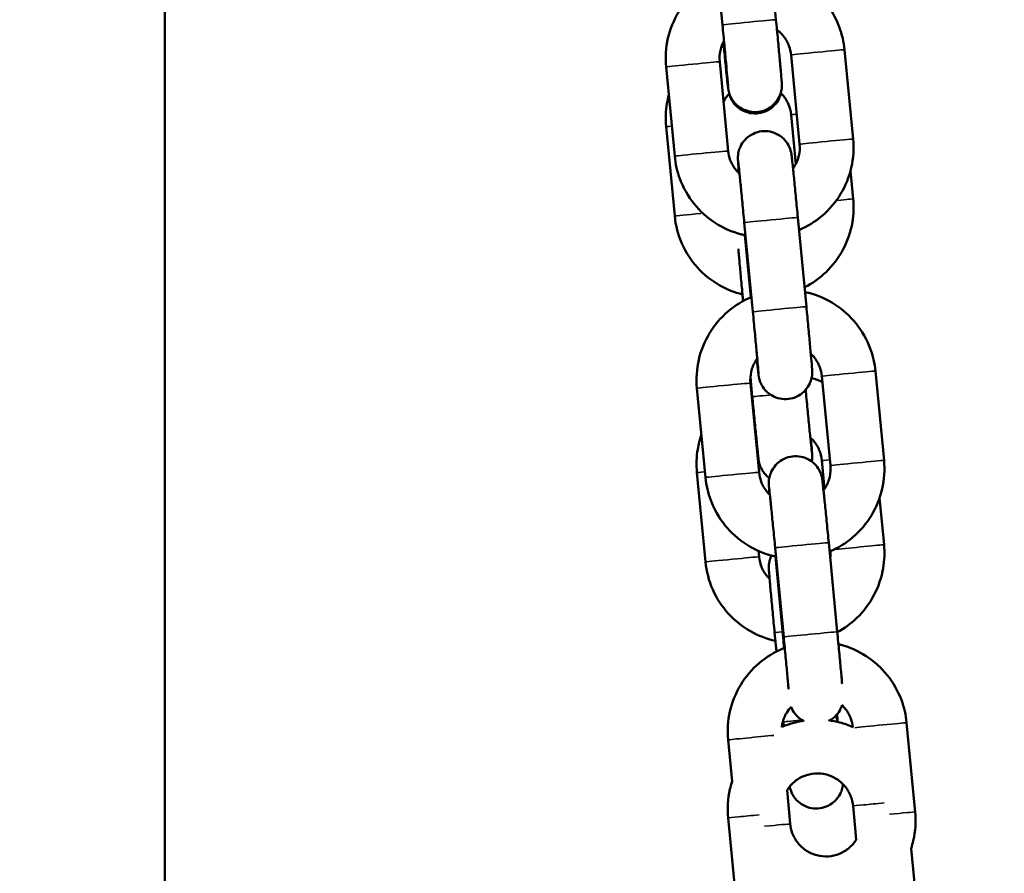
# Model space of a CAD drawing. Units: millimetres. Extents: x 0 to 21242, y 0 to 26426.
# Drawn here: x 6357 to 6467, y 11046 to 11141 of the extents above; entities that cross this region are included whole.
import ezdxf

# ---------------------------------------------------------------- set-up
doc = ezdxf.new("R2010")
doc.units = ezdxf.units.MM
doc.layers.add('MD_Visible', color=7, linetype='Continuous', lineweight=50)
doc.layers.add('MD_Visible Narrow', color=7, linetype='Continuous', lineweight=35)
doc.dimstyles.get("Standard").update_dxf_attribs({"dimtxt": 0.18, "dimasz": 0.18, "dimexe": 0.18, "dimexo": 0.0625, "dimgap": 0.09, "dimtad": 0, "dimtih": 1, "dimtoh": 1, "dimdec": 4, "dimzin": 0, "dimdsep": 46, "dimtxsty": 'Standard', "dimcen": 0.09, "dimadec": 0, "dimazin": 0, "dimtfac": 1, "dimtdec": 4, "dimtofl": 0, "dimtmove": 0, "dimatfit": 3, "dimfxl": 1, "dimtolj": 1, "dimtzin": 0, "dimarcsym": 0})

# ---------------------------------------------------------------- blocks, each defined once
blk = doc.blocks.new('CustomObjectsInViewport4_0')
at = {"layer": 'MD_Visible', "extrusion": (0, 1, 0)}
for p, q in [((6373.43, 12036.39), (6373.43, 10227.89)), ((6441.61, 11141.13), (6440.66, 11151.08)), ((6435.64, 11140.56), (6434.68, 11150.51)), ((6449.26, 11137.78), (6450.22, 11127.82)), ((6436.28, 11126.48), (6435.33, 11136.44)), ((6443.29, 11137.2), (6444.24, 11127.25)), ((6430.31, 11125.91), (6429.35, 11135.87)), ((6443.82, 11125.03), (6443.29, 11130.53)), ((6429.35, 11129.2), (6430.31, 11119.24)), ((6450.22, 11121.15), (6449.92, 11124.26)), ((6445, 11109.11), (6444.05, 11119.07)), ((6439.03, 11108.54), (6438.07, 11118.5)), ((6438.14, 11117.1), (6438.8, 11110.17)), ((6438.97, 11099.08), (6438.76, 11101.27)), ((6446.73, 11101.36), (6447.68, 11091.41)), ((6452.7, 11101.93), (6453.66, 11091.98)), ((6439.72, 11090.64), (6438.76, 11100.6)), ((6433.75, 11090.07), (6432.79, 11100.02)), ((6444.94, 11099.66), (6444.92, 11099.85)), ((6447.03, 11088.81), (6446.73, 11091.96)), ((6432.79, 11090.62), (6433.75, 11080.67)), ((6453.66, 11082.58), (6453.16, 11087.77)), ((6448.44, 11072.85), (6447.49, 11082.81)), ((6439.66, 11081.88), (6439.72, 11081.24)), ((6442.47, 11072.28), (6441.52, 11082.24)), ((6441.54, 11081.26), (6442.41, 11072.19)), ((6441.66, 11070.66), (6441.46, 11072.78)), ((6442.41, 11062.82), (6442.4, 11062.93)), ((6448.38, 11063.39), (6448.36, 11063.59)), ((6448.42, 11063.66), (6448.44, 11063.41)), ((6456.18, 11062.72), (6457.14, 11052.76)), ((6436.72, 11056.16), (6436.27, 11060.81)), ((6443.2, 11051.43), (6442.84, 11055.19)), ((6450.21, 11053.45), (6450.57, 11049.68)), ((6437.23, 11042.16), (6436.27, 11052.11)), ((6456.69, 11048.71), (6457.14, 11044.07))]:
    blk.add_line(p, q, dxfattribs=at)
at = {"layer": 'MD_Visible'}
for points, knots in [([(6441.08, 11146.66), (6441.33, 11146.62), (6441.57, 11146.56), (6442.85, 11146.23), (6443.84, 11145.8), (6445.63, 11144.64), (6446.43, 11143.92), (6447.77, 11142.26), (6448.3, 11141.32), (6448.98, 11139.5), (6449.18, 11138.64), (6449.26, 11137.78)], [4.890485, 4.890485, 4.890485, 4.890485, 4.965934, 4.965934, 5.285938, 5.285938, 5.605943, 5.605943, 5.925948, 5.925948, 6.187542, 6.187542, 6.187542, 6.187542]), ([(6429.35, 11135.87), (6429.25, 11136.93), (6429.32, 11138.01), (6429.8, 11140.09), (6430.2, 11141.09), (6431.31, 11142.91), (6432.01, 11143.74), (6433.51, 11145.02), (6434.29, 11145.52), (6435.12, 11145.9)], [3.045949, 3.045949, 3.045949, 3.045949, 3.365948, 3.365948, 3.685944, 3.685944, 4.005939, 4.005939, 4.280789, 4.280789, 4.280789, 4.280789]), ([(6441.61, 11141.13), (6441.68, 11140.37), (6441.76, 11139.6), (6441.89, 11138.18), (6441.95, 11137.5), (6442.06, 11136.31), (6442.11, 11135.78), (6442.19, 11134.91), (6442.22, 11134.58), (6442.24, 11134.23), (6442.25, 11134.14), (6442.26, 11134.01), (6442.26, 11133.98), (6442.26, 11133.91), (6442.26, 11133.89), (6442.26, 11133.83), (6442.26, 11133.8), (6442.26, 11133.73), (6442.26, 11133.68), (6442.25, 11133.57), (6442.25, 11133.51), (6442.23, 11133.35), (6442.21, 11133.25), (6442.14, 11132.95), (6442.07, 11132.76), (6441.86, 11132.3), (6441.69, 11132.05), (6441.28, 11131.59), (6441.03, 11131.38), (6440.48, 11131.06), (6440.17, 11130.95), (6439.55, 11130.82), (6439.22, 11130.81), (6438.59, 11130.89), (6438.27, 11130.98), (6437.7, 11131.25), (6437.43, 11131.43), (6436.96, 11131.87), (6436.77, 11132.13), (6436.54, 11132.55), (6436.48, 11132.69), (6436.41, 11132.89), (6436.39, 11132.94), (6436.36, 11133.06), (6436.34, 11133.12), (6436.33, 11133.2), (6436.32, 11133.23), (6436.31, 11133.29), (6436.3, 11133.32), (6436.29, 11133.37), (6436.29, 11133.4), (6436.28, 11133.46), (6436.28, 11133.49), (6436.26, 11133.62), (6436.25, 11133.72), (6436.21, 11134.06), (6436.18, 11134.33), (6436.1, 11135.11), (6436.05, 11135.67), (6435.92, 11136.9), (6435.86, 11137.59), (6435.77, 11138.41), (6435.76, 11138.53), (6435.75, 11138.65)], [0, 0, 0, 0, 0.227974, 0.227974, 0.451874, 0.451874, 0.676312, 0.676312, 0.902267, 0.902267, 1.020557, 1.020557, 1.053406, 1.053406, 1.069882, 1.069882, 1.081641, 1.081641, 1.098329, 1.098329, 1.116825, 1.116825, 1.148558, 1.148558, 1.209392, 1.209392, 1.299214, 1.299214, 1.394633, 1.394633, 1.490232, 1.490232, 1.585841, 1.585841, 1.681449, 1.681449, 1.777056, 1.777056, 1.872627, 1.872627, 1.91909, 1.91909, 1.937067, 1.937067, 1.957248, 1.957248, 1.967919, 1.967919, 1.984262, 1.984262, 2.004196, 2.004196, 2.044607, 2.044607, 2.165755, 2.165755, 2.348691, 2.348691, 2.587756, 2.587756, 2.813643, 2.813643, 2.850903, 2.850903, 2.850903, 2.850903]), ([(6436.27, 11133.71), (6436.27, 11133.71), (6436.27, 11133.72), (6436.26, 11133.74), (6436.26, 11133.79), (6436.25, 11133.96), (6436.23, 11134.14), (6436.19, 11134.67), (6436.15, 11135.07), (6436.06, 11136.05), (6436.01, 11136.64), (6435.89, 11137.93), (6435.82, 11138.65), (6435.71, 11139.76), (6435.68, 11140.16), (6435.64, 11140.56)], [2.002542, 2.002542, 2.002542, 2.002542, 2.023627, 2.023627, 2.099068, 2.099068, 2.246944, 2.246944, 2.450343, 2.450343, 2.668698, 2.668698, 2.889904, 2.889904, 3.00914, 3.00914, 3.00914, 3.00914]), ([(6441.72, 11140.01), (6441.98, 11139.82), (6442.22, 11139.58), (6442.69, 11138.99), (6442.91, 11138.62), (6443.18, 11137.89), (6443.26, 11137.55), (6443.29, 11137.2)], [5.3587393, 5.3587393, 5.3587393, 5.3587393, 5.605972, 5.605972, 5.925955, 5.925955, 6.1875417, 6.1875417, 6.1875417, 6.1875417]), ([(6435.33, 11136.44), (6435.29, 11136.86), (6435.31, 11137.29), (6435.49, 11138.08), (6435.63, 11138.43), (6435.81, 11138.76)], [3.045949, 3.045949, 3.045949, 3.045949, 3.3659539, 3.3659539, 3.6475016, 3.6475016, 3.6475016, 3.6475016]), ([(6436.22, 11133.88), (6436.2, 11134.03), (6436.18, 11134.2), (6436.12, 11134.81), (6436.06, 11135.35), (6435.94, 11136.56), (6435.88, 11137.23), (6435.79, 11138.16), (6435.77, 11138.4), (6435.74, 11138.63)], [2.2154398, 2.2154398, 2.2154398, 2.2154398, 2.3260305, 2.3260305, 2.5663169, 2.5663169, 2.7921992, 2.7921992, 2.8656845, 2.8656845, 2.8656845, 2.8656845]), ([(6429.65, 11132.75), (6429.57, 11132.44), (6429.5, 11132.12), (6429.3, 11130.94), (6429.27, 11130.06), (6429.35, 11129.2)], [7.5907603, 7.5907603, 7.5907603, 7.5907603, 7.688026, 7.688026, 7.9496195, 7.9496195, 7.9496195, 7.9496195]), ([(6436.37, 11132.87), (6436.14, 11132.61), (6435.93, 11132.33), (6435.77, 11132.01), (6435.76, 11132), (6435.75, 11131.99)], [7.1068281, 7.1068281, 7.1068281, 7.1068281, 7.3680299, 7.3680299, 7.3774808, 7.3774808, 7.3774808, 7.3774808]), ([(6442.17, 11132.94), (6442.13, 11132.79), (6442.08, 11132.63), (6441.9, 11132.21), (6441.74, 11131.95), (6441.34, 11131.48), (6441.09, 11131.27), (6440.55, 11130.94), (6440.24, 11130.82), (6439.62, 11130.68), (6439.3, 11130.66), (6438.66, 11130.72), (6438.34, 11130.8), (6437.76, 11131.06), (6437.49, 11131.23), (6437.01, 11131.66), (6436.81, 11131.91), (6436.58, 11132.33), (6436.51, 11132.47), (6436.43, 11132.68), (6436.41, 11132.74), (6436.38, 11132.82), (6436.38, 11132.85), (6436.37, 11132.87)], [1.152325, 1.152325, 1.152325, 1.152325, 1.2009726, 1.2009726, 1.2902266, 1.2902266, 1.3856379, 1.3856379, 1.4812327, 1.4812327, 1.5768377, 1.5768377, 1.6724428, 1.6724428, 1.7680471, 1.7680471, 1.8636279, 1.8636279, 1.9104567, 1.9104567, 1.9306445, 1.9306445, 1.9377792, 1.9377792, 1.9377792, 1.9377792]), ([(6443.29, 11130.53), (6443.25, 11130.96), (6443.14, 11131.38), (6442.8, 11132.16), (6442.56, 11132.52), (6442.24, 11132.87), (6442.2, 11132.91), (6442.16, 11132.95)], [4.8080268, 4.8080268, 4.8080268, 4.8080268, 5.1280205, 5.1280205, 5.4480138, 5.4480138, 5.4881537, 5.4881537, 5.4881537, 5.4881537]), ([(6437.49, 11123.98), (6437.48, 11124.05), (6437.48, 11124.12), (6437.43, 11124.61), (6437.41, 11124.95), (6437.38, 11125.3), (6437.37, 11125.39), (6437.36, 11125.52), (6437.36, 11125.55), (6437.36, 11125.62), (6437.36, 11125.64), (6437.36, 11125.7), (6437.36, 11125.73), (6437.36, 11125.8), (6437.36, 11125.85), (6437.37, 11125.96), (6437.38, 11126.01), (6437.4, 11126.18), (6437.41, 11126.28), (6437.48, 11126.58), (6437.55, 11126.77), (6437.76, 11127.23), (6437.93, 11127.48), (6438.34, 11127.94), (6438.59, 11128.15), (6439.15, 11128.46), (6439.45, 11128.58), (6440.08, 11128.71), (6440.4, 11128.72), (6441.04, 11128.64), (6441.35, 11128.55), (6441.93, 11128.28), (6442.2, 11128.1), (6442.66, 11127.66), (6442.86, 11127.4), (6443.08, 11126.98), (6443.14, 11126.84), (6443.21, 11126.64), (6443.23, 11126.58), (6443.26, 11126.47), (6443.28, 11126.41), (6443.3, 11126.33), (6443.3, 11126.3), (6443.31, 11126.24), (6443.32, 11126.21), (6443.33, 11126.16), (6443.33, 11126.13), (6443.34, 11126.07), (6443.34, 11126.04), (6443.36, 11125.91), (6443.37, 11125.81), (6443.41, 11125.47), (6443.44, 11125.2), (6443.52, 11124.42), (6443.58, 11123.86), (6443.7, 11122.63), (6443.77, 11121.94), (6443.9, 11120.54), (6443.98, 11119.8), (6444.05, 11119.07)], [0.642892, 0.642892, 0.642892, 0.642892, 0.676312, 0.676312, 0.902267, 0.902267, 1.020557, 1.020557, 1.053406, 1.053406, 1.069882, 1.069882, 1.081641, 1.081641, 1.098329, 1.098329, 1.116825, 1.116825, 1.148558, 1.148558, 1.209392, 1.209392, 1.299214, 1.299214, 1.394633, 1.394633, 1.490232, 1.490232, 1.585841, 1.585841, 1.681449, 1.681449, 1.777056, 1.777056, 1.872627, 1.872627, 1.91909, 1.91909, 1.937067, 1.937067, 1.957248, 1.957248, 1.967919, 1.967919, 1.984262, 1.984262, 2.004196, 2.004196, 2.044607, 2.044607, 2.165755, 2.165755, 2.348691, 2.348691, 2.587756, 2.587756, 2.813643, 2.813643, 3.034057, 3.034057, 3.034057, 3.034057]), ([(6450.22, 11127.82), (6450.32, 11126.76), (6450.25, 11125.68), (6449.77, 11123.6), (6449.37, 11122.6), (6448.27, 11120.78), (6447.57, 11119.95), (6445.98, 11118.6), (6445.11, 11118.06), (6444.18, 11117.67)], [6.187542, 6.187542, 6.187542, 6.187542, 6.50754, 6.50754, 6.827536, 6.827536, 7.147531, 7.147531, 7.451447, 7.451447, 7.451447, 7.451447]), ([(6444.24, 11127.25), (6444.29, 11126.82), (6444.26, 11126.39), (6444.07, 11125.56), (6443.91, 11125.16), (6443.63, 11124.7), (6443.57, 11124.62), (6443.51, 11124.53)], [6.1875417, 6.1875417, 6.1875417, 6.1875417, 6.5075465, 6.5075465, 6.8275628, 6.8275628, 6.9073902, 6.9073902, 6.9073902, 6.9073902]), ([(6438.21, 11117.08), (6438.06, 11117.11), (6437.91, 11117.15), (6436.72, 11117.45), (6435.73, 11117.89), (6433.94, 11119.05), (6433.14, 11119.77), (6431.8, 11121.43), (6431.27, 11122.37), (6430.59, 11124.19), (6430.39, 11125.04), (6430.31, 11125.91)], [8.06084, 8.06084, 8.06084, 8.06084, 8.107526, 8.107526, 8.427531, 8.427531, 8.747536, 8.747536, 9.06754, 9.06754, 9.329134, 9.329134, 9.329134, 9.329134]), ([(6437.54, 11123.94), (6437.4, 11124.07), (6437.27, 11124.21), (6436.88, 11124.69), (6436.66, 11125.07), (6436.39, 11125.79), (6436.31, 11126.14), (6436.28, 11126.48)], [8.6035729, 8.6035729, 8.6035729, 8.6035729, 8.7475647, 8.7475647, 9.0675476, 9.0675476, 9.3291343, 9.3291343, 9.3291343, 9.3291343]), ([(6438.07, 11118.5), (6438, 11119.25), (6437.93, 11120), (6437.79, 11121.41), (6437.73, 11122.07), (6437.61, 11123.24), (6437.56, 11123.76), (6437.47, 11124.58), (6437.44, 11124.9), (6437.41, 11125.17), (6437.4, 11125.24), (6437.4, 11125.24), (6437.4, 11125.24), (6437.4, 11125.24)], [0, 0, 0, 0, 0.2260367, 0.2260367, 0.4479396, 0.4479396, 0.6695856, 0.6695856, 0.8896857, 0.8896857, 0.9929086, 0.9929086, 0.9968063, 0.9968063, 0.9968063, 0.9968063]), ([(6444.79, 11111.28), (6445.67, 11111.73), (6446.48, 11112.3), (6447.96, 11113.72), (6448.61, 11114.58), (6449.6, 11116.47), (6449.95, 11117.49), (6450.27, 11119.4), (6450.3, 11120.28), (6450.22, 11121.15)], [3.611714, 3.611714, 3.611714, 3.611714, 3.906434, 3.906434, 4.226433, 4.226433, 4.546433, 4.546433, 4.808027, 4.808027, 4.808027, 4.808027]), ([(6430.31, 11119.24), (6430.41, 11118.18), (6430.68, 11117.13), (6431.55, 11115.18), (6432.13, 11114.28), (6433.56, 11112.69), (6434.41, 11112.02), (6436.13, 11111.04), (6436.99, 11110.7), (6437.87, 11110.49)], [1.666434, 1.666434, 1.666434, 1.666434, 1.986436, 1.986436, 2.306437, 2.306437, 2.626438, 2.626438, 2.900347, 2.900347, 2.900347, 2.900347]), ([(6437.94, 11109.75), (6437.89, 11110.27), (6437.85, 11110.78), (6437.73, 11111.98), (6437.67, 11112.65), (6437.56, 11113.84), (6437.51, 11114.37), (6437.45, 11115.1), (6437.42, 11115.36), (6437.41, 11115.56)], [0.0714626, 0.0714626, 0.0714626, 0.0714626, 0.227873, 0.227873, 0.4516723, 0.4516723, 0.6759768, 0.6759768, 0.8370734, 0.8370734, 0.8370734, 0.8370734]), ([(6432.79, 11100.02), (6432.69, 11101.08), (6432.76, 11102.16), (6433.23, 11104.24), (6433.64, 11105.24), (6434.74, 11107.07), (6435.44, 11107.89), (6437.04, 11109.25), (6437.92, 11109.8), (6438.87, 11110.2)], [3.045949, 3.045949, 3.045949, 3.045949, 3.365948, 3.365948, 3.685944, 3.685944, 4.005939, 4.005939, 4.3143, 4.3143, 4.3143, 4.3143]), ([(6444.84, 11110.75), (6444.98, 11110.73), (6445.12, 11110.69), (6446.29, 11110.39), (6447.28, 11109.96), (6449.07, 11108.8), (6449.87, 11108.07), (6451.21, 11106.41), (6451.74, 11105.47), (6452.42, 11103.66), (6452.62, 11102.8), (6452.7, 11101.93)], [4.923694, 4.923694, 4.923694, 4.923694, 4.965934, 4.965934, 5.285938, 5.285938, 5.605943, 5.605943, 5.925948, 5.925948, 6.187542, 6.187542, 6.187542, 6.187542]), ([(6445, 11109.11), (6445.07, 11108.36), (6445.15, 11107.59), (6445.28, 11106.17), (6445.34, 11105.49), (6445.45, 11104.3), (6445.5, 11103.76), (6445.58, 11102.9), (6445.61, 11102.57), (6445.63, 11102.21), (6445.64, 11102.13), (6445.65, 11102), (6445.65, 11101.97), (6445.65, 11101.9), (6445.65, 11101.87), (6445.65, 11101.82), (6445.65, 11101.79), (6445.65, 11101.72), (6445.65, 11101.67), (6445.64, 11101.56), (6445.64, 11101.5), (6445.62, 11101.34), (6445.6, 11101.24), (6445.53, 11100.94), (6445.46, 11100.74), (6445.25, 11100.29), (6445.08, 11100.03), (6444.67, 11099.57), (6444.42, 11099.37), (6443.87, 11099.05), (6443.56, 11098.94), (6442.94, 11098.81), (6442.61, 11098.8), (6441.98, 11098.87), (6441.66, 11098.96), (6441.09, 11099.23), (6440.82, 11099.42), (6440.35, 11099.86), (6440.16, 11100.12), (6439.93, 11100.53), (6439.87, 11100.68), (6439.8, 11100.88), (6439.78, 11100.93), (6439.75, 11101.05), (6439.74, 11101.11), (6439.72, 11101.19), (6439.71, 11101.21), (6439.7, 11101.27), (6439.69, 11101.3), (6439.69, 11101.36), (6439.68, 11101.38), (6439.67, 11101.44), (6439.67, 11101.48), (6439.65, 11101.6), (6439.64, 11101.71), (6439.6, 11102.04), (6439.57, 11102.32), (6439.52, 11102.84), (6439.5, 11103.05), (6439.47, 11103.28)], [0, 0, 0, 0, 0.227974, 0.227974, 0.451874, 0.451874, 0.676312, 0.676312, 0.902267, 0.902267, 1.020557, 1.020557, 1.053406, 1.053406, 1.069882, 1.069882, 1.081641, 1.081641, 1.098329, 1.098329, 1.116825, 1.116825, 1.148558, 1.148558, 1.209392, 1.209392, 1.299214, 1.299214, 1.394633, 1.394633, 1.490232, 1.490232, 1.585841, 1.585841, 1.681449, 1.681449, 1.777056, 1.777056, 1.872627, 1.872627, 1.91909, 1.91909, 1.937067, 1.937067, 1.957248, 1.957248, 1.967919, 1.967919, 1.984262, 1.984262, 2.004196, 2.004196, 2.044607, 2.044607, 2.165755, 2.165755, 2.348691, 2.348691, 2.450471, 2.450471, 2.450471, 2.450471]), ([(6439.66, 11101.7), (6439.66, 11101.7), (6439.66, 11101.7), (6439.65, 11101.73), (6439.65, 11101.77), (6439.64, 11101.95), (6439.62, 11102.12), (6439.58, 11102.66), (6439.54, 11103.06), (6439.45, 11104.03), (6439.4, 11104.63), (6439.28, 11105.92), (6439.21, 11106.63), (6439.1, 11107.75), (6439.07, 11108.15), (6439.03, 11108.54)], [2.002542, 2.002542, 2.002542, 2.002542, 2.023627, 2.023627, 2.099068, 2.099068, 2.246944, 2.246944, 2.450343, 2.450343, 2.668698, 2.668698, 2.889904, 2.889904, 3.00914, 3.00914, 3.00914, 3.00914]), ([(6445.49, 11103.89), (6445.62, 11103.76), (6445.75, 11103.63), (6446.13, 11103.15), (6446.34, 11102.78), (6446.62, 11102.05), (6446.69, 11101.71), (6446.73, 11101.36)], [5.4685832, 5.4685832, 5.4685832, 5.4685832, 5.605972, 5.605972, 5.925955, 5.925955, 6.1875417, 6.1875417, 6.1875417, 6.1875417]), ([(6438.76, 11100.6), (6438.72, 11101.02), (6438.75, 11101.45), (6438.94, 11102.28), (6439.1, 11102.68), (6439.38, 11103.15), (6439.45, 11103.24), (6439.52, 11103.34)], [3.045949, 3.045949, 3.045949, 3.045949, 3.3659539, 3.3659539, 3.6859701, 3.6859701, 3.7724125, 3.7724125, 3.7724125, 3.7724125]), ([(6440.86, 11090.01), (6440.78, 11090.06), (6440.71, 11090.12), (6440.4, 11090.4), (6440.2, 11090.65), (6439.97, 11091.06), (6439.9, 11091.21), (6439.82, 11091.41), (6439.8, 11091.48), (6439.76, 11091.62), (6439.74, 11091.7), (6439.71, 11091.8), (6439.71, 11091.83), (6439.7, 11091.89), (6439.69, 11091.91), (6439.68, 11091.96), (6439.68, 11091.99), (6439.67, 11092.04), (6439.67, 11092.07), (6439.65, 11092.19), (6439.64, 11092.28), (6439.61, 11092.58), (6439.58, 11092.83), (6439.51, 11093.55), (6439.46, 11094.09), (6439.34, 11095.3), (6439.27, 11095.97), (6439.13, 11097.37), (6439.06, 11098.12), (6438.98, 11098.94), (6438.97, 11099.01), (6438.97, 11099.08)], [1.74013, 1.74013, 1.74013, 1.74013, 1.768047, 1.768047, 1.863628, 1.863628, 1.910457, 1.910457, 1.930644, 1.930644, 1.956201, 1.956201, 1.967753, 1.967753, 1.983196, 1.983196, 2.002014, 2.002014, 2.040046, 2.040046, 2.154034, 2.154034, 2.32603, 2.32603, 2.566317, 2.566317, 2.792199, 2.792199, 3.016544, 3.016544, 3.038677, 3.038677, 3.038677, 3.038677]), ([(6444.94, 11099.66), (6445.01, 11098.9), (6445.09, 11098.14), (6445.22, 11096.74), (6445.29, 11096.07), (6445.4, 11094.89), (6445.46, 11094.37), (6445.54, 11093.54), (6445.58, 11093.22), (6445.61, 11092.94), (6445.62, 11092.87), (6445.62, 11092.86), (6445.62, 11092.86), (6445.62, 11092.86)], [0, 0, 0, 0, 0.226137, 0.226137, 0.448146, 0.448146, 0.669947, 0.669947, 0.890392, 0.890392, 0.994542, 0.994542, 1.004169, 1.004169, 1.004169, 1.004169]), ([(6433.29, 11094.83), (6433.11, 11094.31), (6432.97, 11093.77), (6432.74, 11092.37), (6432.71, 11091.49), (6432.79, 11090.62)], [7.5225966, 7.5225966, 7.5225966, 7.5225966, 7.688026, 7.688026, 7.9496195, 7.9496195, 7.9496195, 7.9496195]), ([(6446.73, 11091.96), (6446.69, 11092.38), (6446.58, 11092.8), (6446.23, 11093.58), (6446, 11093.94), (6445.63, 11094.35), (6445.54, 11094.44), (6445.44, 11094.53)], [4.8080268, 4.8080268, 4.8080268, 4.8080268, 5.1280205, 5.1280205, 5.4480138, 5.4480138, 5.5436574, 5.5436574, 5.5436574, 5.5436574]), ([(6445.49, 11094.49), (6445.51, 11094.28), (6445.52, 11094.09), (6445.58, 11093.48), (6445.61, 11093.15), (6445.63, 11092.81), (6445.64, 11092.73), (6445.65, 11092.6), (6445.65, 11092.57), (6445.65, 11092.51), (6445.65, 11092.48), (6445.65, 11092.43), (6445.65, 11092.4), (6445.65, 11092.33), (6445.65, 11092.29), (6445.64, 11092.19), (6445.64, 11092.13), (6445.63, 11092), (6445.61, 11091.92), (6445.6, 11091.85)], [0.5837993, 0.5837993, 0.5837993, 0.5837993, 0.6759768, 0.6759768, 0.9016716, 0.9016716, 1.0193871, 1.0193871, 1.0522659, 1.0522659, 1.0678696, 1.0678696, 1.0787623, 1.0787623, 1.0944259, 1.0944259, 1.1119204, 1.1119204, 1.1351932, 1.1351932, 1.1351932, 1.1351932]), ([(6440.89, 11088.17), (6440.87, 11088.49), (6440.85, 11088.74), (6440.82, 11089.04), (6440.81, 11089.13), (6440.81, 11089.26), (6440.81, 11089.29), (6440.8, 11089.36), (6440.8, 11089.38), (6440.8, 11089.44), (6440.8, 11089.47), (6440.8, 11089.54), (6440.81, 11089.59), (6440.81, 11089.7), (6440.82, 11089.76), (6440.84, 11089.92), (6440.86, 11090.02), (6440.93, 11090.32), (6440.99, 11090.51), (6441.2, 11090.97), (6441.37, 11091.22), (6441.78, 11091.68), (6442.04, 11091.89), (6442.59, 11092.2), (6442.9, 11092.32), (6443.52, 11092.45), (6443.85, 11092.46), (6444.48, 11092.38), (6444.79, 11092.29), (6445.37, 11092.02), (6445.64, 11091.84), (6446.1, 11091.4), (6446.3, 11091.14), (6446.52, 11090.72), (6446.58, 11090.58), (6446.65, 11090.38), (6446.67, 11090.32), (6446.71, 11090.21), (6446.72, 11090.15), (6446.74, 11090.07), (6446.74, 11090.04), (6446.76, 11089.98), (6446.76, 11089.95), (6446.77, 11089.9), (6446.77, 11089.87), (6446.78, 11089.81), (6446.79, 11089.78), (6446.8, 11089.65), (6446.82, 11089.55), (6446.85, 11089.21), (6446.88, 11088.94), (6446.96, 11088.16), (6447.02, 11087.6), (6447.14, 11086.37), (6447.21, 11085.68), (6447.35, 11084.28), (6447.42, 11083.54), (6447.49, 11082.81)], [0.722151, 0.722151, 0.722151, 0.722151, 0.902267, 0.902267, 1.020557, 1.020557, 1.053406, 1.053406, 1.069882, 1.069882, 1.081641, 1.081641, 1.098329, 1.098329, 1.116825, 1.116825, 1.148558, 1.148558, 1.209392, 1.209392, 1.299214, 1.299214, 1.394633, 1.394633, 1.490232, 1.490232, 1.585841, 1.585841, 1.681449, 1.681449, 1.777056, 1.777056, 1.872627, 1.872627, 1.91909, 1.91909, 1.937067, 1.937067, 1.957248, 1.957248, 1.967919, 1.967919, 1.984262, 1.984262, 2.004196, 2.004196, 2.044607, 2.044607, 2.165755, 2.165755, 2.348691, 2.348691, 2.587756, 2.587756, 2.813643, 2.813643, 3.034057, 3.034057, 3.034057, 3.034057]), ([(6447.68, 11091.41), (6447.72, 11090.98), (6447.7, 11090.55), (6447.51, 11089.72), (6447.34, 11089.32), (6447.06, 11088.84), (6446.99, 11088.74), (6446.91, 11088.64)], [6.1875417, 6.1875417, 6.1875417, 6.1875417, 6.5075465, 6.5075465, 6.8275628, 6.8275628, 6.9213975, 6.9213975, 6.9213975, 6.9213975]), ([(6453.66, 11091.98), (6453.76, 11090.92), (6453.69, 11089.84), (6453.21, 11087.76), (6452.81, 11086.76), (6451.7, 11084.93), (6451, 11084.11), (6449.41, 11082.75), (6448.53, 11082.21), (6447.58, 11081.81)], [6.187542, 6.187542, 6.187542, 6.187542, 6.50754, 6.50754, 6.827536, 6.827536, 7.147531, 7.147531, 7.455078, 7.455078, 7.455078, 7.455078]), ([(6440.93, 11088.14), (6440.81, 11088.25), (6440.69, 11088.38), (6440.32, 11088.85), (6440.1, 11089.23), (6439.83, 11089.95), (6439.75, 11090.29), (6439.72, 11090.64)], [8.6179882, 8.6179882, 8.6179882, 8.6179882, 8.7475647, 8.7475647, 9.0675476, 9.0675476, 9.3291343, 9.3291343, 9.3291343, 9.3291343]), ([(6441.61, 11081.24), (6441.47, 11081.27), (6441.33, 11081.31), (6440.16, 11081.61), (6439.17, 11082.04), (6437.38, 11083.2), (6436.58, 11083.93), (6435.24, 11085.59), (6434.71, 11086.53), (6434.03, 11088.34), (6433.83, 11089.2), (6433.75, 11090.07)], [8.06447, 8.06447, 8.06447, 8.06447, 8.107526, 8.107526, 8.427531, 8.427531, 8.747536, 8.747536, 9.06754, 9.06754, 9.329134, 9.329134, 9.329134, 9.329134]), ([(6441.52, 11082.24), (6441.44, 11082.99), (6441.37, 11083.74), (6441.23, 11085.15), (6441.17, 11085.81), (6441.05, 11086.98), (6441, 11087.5), (6440.91, 11088.32), (6440.88, 11088.64), (6440.85, 11088.92), (6440.84, 11088.98), (6440.84, 11088.98), (6440.84, 11088.98), (6440.84, 11088.98)], [0, 0, 0, 0, 0.2260367, 0.2260367, 0.4479396, 0.4479396, 0.6695856, 0.6695856, 0.8896857, 0.8896857, 0.9929086, 0.9929086, 0.9968063, 0.9968063, 0.9968063, 0.9968063]), ([(6448.45, 11072.82), (6449.24, 11073.25), (6449.98, 11073.78), (6451.39, 11075.14), (6452.04, 11076.01), (6453.04, 11077.89), (6453.39, 11078.92), (6453.71, 11080.83), (6453.74, 11081.71), (6453.66, 11082.58)], [3.636151, 3.636151, 3.636151, 3.636151, 3.906434, 3.906434, 4.226433, 4.226433, 4.546433, 4.546433, 4.808027, 4.808027, 4.808027, 4.808027]), ([(6433.75, 11080.67), (6433.85, 11079.6), (6434.12, 11078.56), (6434.98, 11076.61), (6435.57, 11075.7), (6437, 11074.12), (6437.85, 11073.44), (6439.64, 11072.43), (6440.57, 11072.07), (6441.54, 11071.86)], [1.666434, 1.666434, 1.666434, 1.666434, 1.986436, 1.986436, 2.306437, 2.306437, 2.626438, 2.626438, 2.924149, 2.924149, 2.924149, 2.924149]), ([(6439.72, 11081.24), (6439.76, 11080.81), (6439.87, 11080.4), (6440.21, 11079.61), (6440.45, 11079.25), (6440.79, 11078.88), (6440.84, 11078.82), (6440.9, 11078.77)], [1.6664341, 1.6664341, 1.6664341, 1.6664341, 1.9864278, 1.9864278, 2.3064212, 2.3064212, 2.364327, 2.364327, 2.364327, 2.364327]), ([(6441.46, 11072.78), (6441.38, 11073.53), (6441.31, 11074.3), (6441.18, 11075.72), (6441.11, 11076.39), (6441, 11077.58), (6440.95, 11078.11), (6440.88, 11078.97), (6440.85, 11079.3), (6440.82, 11079.64), (6440.82, 11079.72), (6440.81, 11079.85), (6440.81, 11079.88), (6440.8, 11079.94), (6440.8, 11079.97), (6440.8, 11080.02), (6440.8, 11080.05), (6440.8, 11080.12), (6440.81, 11080.16), (6440.81, 11080.26), (6440.82, 11080.32), (6440.83, 11080.47), (6440.85, 11080.57), (6440.91, 11080.86), (6440.97, 11081.05), (6441.07, 11081.28), (6441.09, 11081.32), (6441.11, 11081.36)], [0, 0, 0, 0, 0.227873, 0.227873, 0.451672, 0.451672, 0.675977, 0.675977, 0.901672, 0.901672, 1.019387, 1.019387, 1.052266, 1.052266, 1.06787, 1.06787, 1.078762, 1.078762, 1.094426, 1.094426, 1.11192, 1.11192, 1.142081, 1.142081, 1.200973, 1.200973, 1.21581, 1.21581, 1.21581, 1.21581]), ([(6448.44, 11072.85), (6448.52, 11072.1), (6448.59, 11071.33), (6448.72, 11069.91), (6448.79, 11069.23), (6448.9, 11068.04), (6448.95, 11067.5), (6448.98, 11067.07), (6448.98, 11067.06), (6448.99, 11067.05)], [0, 0, 0, 0, 0.2279735, 0.2279735, 0.4518739, 0.4518739, 0.6763116, 0.6763116, 0.6798086, 0.6798086, 0.6798086, 0.6798086]), ([(6443.01, 11066.47), (6442.99, 11066.71), (6442.97, 11066.97), (6442.9, 11067.77), (6442.84, 11068.37), (6442.72, 11069.66), (6442.65, 11070.37), (6442.55, 11071.49), (6442.51, 11071.89), (6442.47, 11072.28)], [2.3230176, 2.3230176, 2.3230176, 2.3230176, 2.4503431, 2.4503431, 2.6686975, 2.6686975, 2.8899037, 2.8899037, 3.0091396, 3.0091396, 3.0091396, 3.0091396]), ([(6436.27, 11060.81), (6436.17, 11061.87), (6436.24, 11062.95), (6436.71, 11065.03), (6437.12, 11066.03), (6438.22, 11067.85), (6438.92, 11068.68), (6440.55, 11070.06), (6441.47, 11070.62), (6442.5, 11071.04), (6442.54, 11071.06), (6442.59, 11071.08)], [3.045949, 3.045949, 3.045949, 3.045949, 3.365948, 3.365948, 3.685944, 3.685944, 4.005939, 4.005939, 4.325934, 4.325934, 4.339806, 4.339806, 4.339806, 4.339806]), ([(6448.57, 11071.48), (6448.63, 11071.47), (6448.68, 11071.46), (6449.77, 11071.17), (6450.76, 11070.74), (6452.55, 11069.58), (6453.35, 11068.86), (6454.69, 11067.2), (6455.22, 11066.26), (6455.9, 11064.44), (6456.1, 11063.59), (6456.18, 11062.72)], [4.949427, 4.949427, 4.949427, 4.949427, 4.965934, 4.965934, 5.285938, 5.285938, 5.605943, 5.605943, 5.925948, 5.925948, 6.187542, 6.187542, 6.187542, 6.187542]), ([(6442.26, 11062.24), (6442.27, 11062.38), (6442.3, 11062.52), (6442.42, 11063.07), (6442.58, 11063.47), (6442.95, 11064.08), (6443.12, 11064.3), (6443.32, 11064.51)], [3.2620571, 3.2620571, 3.2620571, 3.2620571, 3.3659539, 3.3659539, 3.6859701, 3.6859701, 3.8976968, 3.8976968, 3.8976968, 3.8976968]), ([(6444.63, 11062.94), (6444.41, 11063.06), (6444.21, 11063.21), (6443.8, 11063.6), (6443.6, 11063.86), (6443.39, 11064.25), (6443.34, 11064.36), (6443.29, 11064.48)], [1.7028043, 1.7028043, 1.7028043, 1.7028043, 1.7770565, 1.7770565, 1.8726267, 1.8726267, 1.9106, 1.9106, 1.9106, 1.9106]), ([(6448.97, 11064.68), (6448.93, 11064.55), (6448.88, 11064.42), (6448.7, 11064.03), (6448.53, 11063.77), (6448.12, 11063.32), (6447.88, 11063.12), (6447.62, 11062.97)], [1.1688715, 1.1688715, 1.1688715, 1.1688715, 1.209392, 1.209392, 1.2992138, 1.2992138, 1.3908717, 1.3908717, 1.3908717, 1.3908717]), ([(6448.94, 11064.7), (6449.09, 11064.57), (6449.22, 11064.42), (6449.61, 11063.94), (6449.82, 11063.56), (6450.08, 11062.87), (6450.16, 11062.56), (6450.2, 11062.24)], [5.4587781, 5.4587781, 5.4587781, 5.4587781, 5.605972, 5.605972, 5.925955, 5.925955, 6.1626217, 6.1626217, 6.1626217, 6.1626217]), ([(6442.25, 11062.24), (6442.32, 11062.27), (6442.39, 11062.3), (6443.2, 11062.63), (6443.98, 11062.84), (6444.77, 11062.96)], [5.874539, 5.874539, 5.874539, 5.874539, 5.8967522, 5.8967522, 6.1366106, 6.1366106, 6.1366106, 6.1366106]), ([(6447.48, 11062.99), (6447.9, 11062.93), (6448.32, 11062.85), (6449.24, 11062.62), (6449.73, 11062.45), (6450.2, 11062.24)], [6.408786, 6.408786, 6.408786, 6.408786, 6.536749, 6.536749, 6.6920354, 6.6920354, 6.6920354, 6.6920354]), ([(6442.46, 11062.33), (6442.45, 11062.42), (6442.44, 11062.51), (6442.42, 11062.67), (6442.42, 11062.75), (6442.41, 11062.82)], [2.98910957, 2.98910957, 2.98910957, 2.98910957, 3.01654371, 3.01654371, 3.03867727, 3.03867727, 3.03867727, 3.03867727]), ([(6442.84, 11055.19), (6443.05, 11055.53), (6443.32, 11055.84), (6443.95, 11056.39), (6444.32, 11056.61), (6445.11, 11056.93), (6445.54, 11057.03), (6446.39, 11057.09), (6446.82, 11057.04), (6447.64, 11056.83), (6448.04, 11056.66), (6448.76, 11056.19), (6449.08, 11055.9), (6449.61, 11055.24), (6449.82, 11054.86), (6450.1, 11054.14), (6450.17, 11053.79), (6450.21, 11053.45)], [5.272296, 5.272296, 5.272296, 5.272296, 5.576742, 5.576742, 5.896747, 5.896747, 6.216754, 6.216754, 6.53676, 6.53676, 6.856763, 6.856763, 7.176762, 7.176762, 7.496757, 7.496757, 7.758344, 7.758344, 7.758344, 7.758344]), ([(6436.27, 11052.11), (6436.17, 11053.17), (6436.24, 11054.25), (6436.54, 11055.59), (6436.63, 11055.88), (6436.72, 11056.17)], [4.6167512, 4.6167512, 4.6167512, 4.6167512, 4.9367527, 4.9367527, 5.0276787, 5.0276787, 5.0276787, 5.0276787]), ([(6449.08, 11055.87), (6449.08, 11055.85), (6449.08, 11055.83), (6449.07, 11055.72), (6449.05, 11055.62), (6448.99, 11055.33), (6448.93, 11055.14), (6448.73, 11054.69), (6448.57, 11054.43), (6448.17, 11053.96), (6447.92, 11053.75), (6447.38, 11053.42), (6447.08, 11053.3), (6446.45, 11053.15), (6446.13, 11053.13), (6445.49, 11053.19), (6445.18, 11053.28), (6444.59, 11053.53), (6444.32, 11053.71), (6443.85, 11054.14), (6443.64, 11054.39), (6443.41, 11054.8), (6443.34, 11054.95), (6443.26, 11055.15), (6443.24, 11055.22), (6443.2, 11055.36), (6443.18, 11055.44), (6443.16, 11055.54), (6443.15, 11055.57), (6443.15, 11055.6), (6443.14, 11055.61), (6443.14, 11055.61)], [1.1063661, 1.1063661, 1.1063661, 1.1063661, 1.1119204, 1.1119204, 1.1420807, 1.1420807, 1.2009726, 1.2009726, 1.2902266, 1.2902266, 1.3856379, 1.3856379, 1.4812327, 1.4812327, 1.5768377, 1.5768377, 1.6724428, 1.6724428, 1.7680471, 1.7680471, 1.8636279, 1.8636279, 1.9104567, 1.9104567, 1.9306445, 1.9306445, 1.9562006, 1.9562006, 1.9677533, 1.9677533, 1.9713292, 1.9713292, 1.9713292, 1.9713292]), ([(6457.14, 11052.76), (6457.24, 11051.7), (6457.17, 11050.62), (6456.86, 11049.29), (6456.78, 11049), (6456.69, 11048.71)], [6.1875417, 6.1875417, 6.1875417, 6.1875417, 6.5075404, 6.5075404, 6.5979789, 6.5979789, 6.5979789, 6.5979789]), ([(6450.57, 11049.68), (6450.35, 11049.34), (6450.09, 11049.03), (6449.45, 11048.49), (6449.08, 11048.26), (6448.29, 11047.94), (6447.87, 11047.85), (6447.02, 11047.79), (6446.59, 11047.83), (6445.76, 11048.04), (6445.37, 11048.22), (6444.65, 11048.68), (6444.33, 11048.97), (6443.8, 11049.63), (6443.58, 11050.01), (6443.31, 11050.74), (6443.23, 11051.08), (6443.2, 11051.43)], [6.843679, 6.843679, 6.843679, 6.843679, 7.147584, 7.147584, 7.467602, 7.467602, 7.787609, 7.787609, 8.107603, 8.107603, 8.427586, 8.427586, 8.747565, 8.747565, 9.067548, 9.067548, 9.329134, 9.329134, 9.329134, 9.329134])]:
    blk.add_open_spline(points, degree=3, knots=knots, dxfattribs=at)
for points in [[(6442, 11139.78), (6441.91, 11139.81), (6441.82, 11139.83), (6441.73, 11139.85)], [(6438.81, 11100.77), (6438.79, 11100.76), (6438.77, 11100.75), (6438.75, 11100.74)], [(6446.79, 11100.72), (6446.4, 11100.89), (6445.99, 11101.04), (6445.58, 11101.16)], [(6439.48, 11093.88), (6439.46, 11093.85), (6439.44, 11093.82), (6439.42, 11093.79)], [(6447.66, 11081.04), (6447.7, 11081.31), (6447.71, 11081.58), (6447.69, 11081.86)], [(6442.52, 11071.05), (6442.48, 11071.43), (6442.45, 11071.81), (6442.41, 11072.19)], [(6448.38, 11063.39), (6448.4, 11063.2), (6448.42, 11063.01), (6448.44, 11062.82)], [(6448.44, 11063.41), (6448.46, 11063.21), (6448.48, 11063.01), (6448.5, 11062.8)]]:
    blk.add_open_spline(points, degree=3, dxfattribs=at)
at = {"layer": 'MD_Visible Narrow', "extrusion": (1.22465e-16, 0, -1)}
for centre, ratio, start_param, end_param in [((6438.62, 11140.84), 0.006291, 3.298672, 6.126106), ((6432.34, 11136.15), 0.006291, 3.298672, 6.126106), ((6441.06, 11118.78), 0.006291, 3.298672, 6.126106), ((6442.01, 11108.83), 0.006291, 3.298672, 6.126106), ((6435.78, 11100.31), 0.006291, 3.298672, 6.126106), ((6441.95, 11099.37), 0.000916, 0.019618, 0.372739), ((6435.78, 11090.91), 0.000916, 2.386864, 3.10187), ((6436.73, 11090.36), 0.006291, 3.298672, 6.126106), ((6445.4, 11072.47), 0.006291, 3.152394, 3.346815), ((6445.4, 11063.11), 0.000916, 1.942414, 3.078478), ((6445.4, 11063.11), 0.000916, 0.019662, 0.373572), ((6439.26, 11061.09), 0.006291, 3.265845, 5.502382), ((6439.26, 11052.4), 0.000916, 3.232367, 4.866308), ((6440.21, 11051.14), 0.006291, -1.533086, -0.080689)]:
    blk.add_ellipse(centre, major_axis=(2.99, 0.29), ratio=ratio, start_param=start_param, end_param=end_param, dxfattribs=at)
at = {"layer": 'MD_Visible Narrow'}
for centre, ratio, start_param, end_param in [((6446.28, 11137.49), 0.006291, 0.15708, 2.984513), ((6446.28, 11130.82), 0.000916, 3.174781, 3.772179), ((6449.71, 11101.65), 0.006291, 0.15708, 2.984513), ((6449.71, 11092.24), 0.000916, 3.181314, 3.896306), ((6444.44, 11073.06), 0.000916, 3.181232, 3.894733), ((6453.19, 11062.43), 0.006291, 0.145701, 2.768321), ((6453.19, 11053.73), 0.000916, 1.408592, 3.050382)]:
    blk.add_ellipse(centre, major_axis=(2.99, 0.29), ratio=ratio, start_param=start_param, end_param=end_param, dxfattribs=at)
at = {"layer": 'MD_Visible Narrow', "extrusion": (1.22465e-16, -1.54074e-33, -1)}
for centre, ratio, start_param, end_param in [((6432.34, 11129.48), 0.000916, 2.510989, 3.108403), ((6447.23, 11127.53), 0.006291, 3.298672, 6.126106), ((6433.29, 11119.53), 0.000916, 1.597923, 3.060347), ((6450.67, 11091.69), 0.006291, 3.298672, 6.126106), ((6444.5, 11082.52), 0.006291, 3.298672, 6.126106), ((6445.46, 11072.57), 0.006291, 3.298672, 6.126106)]:
    blk.add_ellipse(centre, major_axis=(2.99, 0.29), ratio=ratio, start_param=start_param, end_param=end_param, dxfattribs=at)
at = {"layer": 'MD_Visible Narrow', "extrusion": (1.22465e-16, 1.54074e-33, -1)}
for centre, ratio, start_param, end_param in [((6433.29, 11126.2), 0.006291, 3.298672, 6.126106), ((6447.23, 11120.86), 0.000916, 0.059551, 1.131466), ((6441.95, 11099.37), 0.000916, 1.942802, 3.078498), ((6450.67, 11082.29), 0.000916, 0.130496, 2.479417), ((6436.73, 11080.95), 0.000916, 0.15708, 2.984513), ((6454.15, 11052.48), 0.006291, -1.52502, -0.080264)]:
    blk.add_ellipse(centre, major_axis=(2.99, 0.29), ratio=ratio, start_param=start_param, end_param=end_param, dxfattribs=at)
at = {"layer": 'MD_Visible Narrow', "extrusion": (1.22465e-16, 3.08149e-33, -1)}
blk.add_ellipse((6445.46, 11063.13), major_axis=(2.99, 0.29), ratio=0.000916, start_param=0.010225, end_param=0.194273, dxfattribs=at)
blk = doc.blocks.new('*D5')
at = {"color": 0, "lineweight": -2, "transparency": 16777216}
for p, q in [((3670.85, 15081.8), (3670.85, 15082.98)), ((10881.19, 15081.8), (10881.19, 15082.98)), ((3870.85, 15082.8), (10681.19, 15082.8))]:
    blk.add_line(p, q, dxfattribs=at)
at = {"color": 0, "transparency": 16777216}
for points in [[(3870.85, 15116.13), (3870.85, 15049.46), (3670.85, 15082.8)], [(10681.19, 15116.13), (10681.19, 15049.46), (10881.19, 15082.8)]]:
    blk.add_solid(points, dxfattribs=at)
at = {"layer": 'Defpoints', "color": 0, "transparency": 16777216}
for p in [(10881.19, 15082.8), (10881.19, 11947.53), (3670.85, 10346.94)]:
    blk.add_point(p, dxfattribs=at)
at = {"color": 0, "transparency": 16777216, "insert": (7276.02, 15332.8), "char_height": 300, "attachment_point": 5}
blk.add_mtext('\\A1;720', dxfattribs=at)
blk = doc.blocks.new('*D6')
at = {"color": 0, "lineweight": -2, "transparency": 16777216}
for p, q in [((3272.25, 14741.77), (3271.07, 14741.77)), ((3271.25, 14541.77), (3271.25, 10419.2)), ((3272.25, 10219.2), (3271.07, 10219.2))]:
    blk.add_line(p, q, dxfattribs=at)
at = {"color": 0, "transparency": 16777216}
for points in [[(3237.92, 14541.77), (3304.59, 14541.77), (3271.25, 14741.77)], [(3237.92, 10419.2), (3304.59, 10419.2), (3271.25, 10219.2)]]:
    blk.add_solid(points, dxfattribs=at)
at = {"layer": 'Defpoints', "color": 0, "transparency": 16777216}
for p in [(7707.09, 14741.77), (3271.25, 10219.2), (7217.78, 10219.2)]:
    blk.add_point(p, dxfattribs=at)
at = {"color": 0, "transparency": 16777216, "insert": (3021.25, 12480.49), "char_height": 300, "attachment_point": 5, "rotation": 90}
blk.add_mtext('\\A1;450', dxfattribs=at)

msp = doc.modelspace()

# ---------------------------------------------------------------- block references
at = {"layer": 'MD_Visible'}
msp.add_blockref('CustomObjectsInViewport4_0', (0, 0), dxfattribs=at)

# ---------------------------------------------------------------- dimensions: what is measured, and where the dimension line sits
dim = msp.add_linear_dim(base=(10881.19, 15082.8), p1=(3670.85, 10346.94), p2=(10881.19, 11947.53), dimstyle='Standard', override={"dimtxt": 300, "dimasz": 200, "dimgap": 100, "dimtad": 1, "dimtih": 0, "dimdec": 0, "dimlfac": 0.1, "dimrnd": 5, "dimfxlon": 1})
dim.commit()
dim.dimension.update_dxf_attribs({"geometry": '*D5', "text_midpoint": (7276.02, 15332.8)})
dim = msp.add_linear_dim(base=(3271.25, 10219.2), p1=(7707.09, 14741.77), p2=(7217.78, 10219.2), angle=90, dimstyle='Standard', override={"dimtxt": 300, "dimasz": 200, "dimgap": 100, "dimtad": 1, "dimtih": 0, "dimdec": 0, "dimlfac": 0.1, "dimrnd": 5, "dimfxlon": 1})
dim.commit()
dim.dimension.update_dxf_attribs({"geometry": '*D6', "text_midpoint": (3021.25, 12480.49)})

doc.saveas('drawing.dxf')
